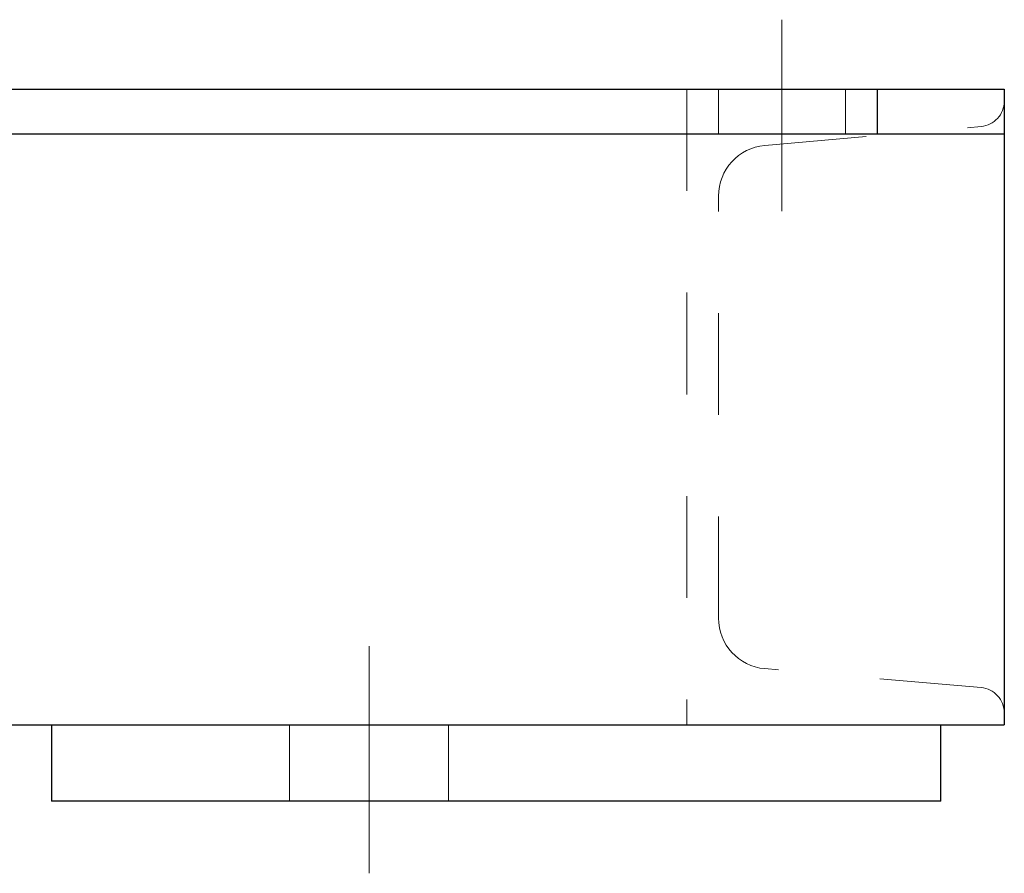
# Model space of a CAD drawing. Units: millimetres. Extents: x 24 to 573, y 23 to 397.
# Drawn here: x 174 to 184, y 51 to 59 of the extents above; entities that cross this region are included whole.
import ezdxf

# ---------------------------------------------------------------- set-up
doc = ezdxf.new("R2010")
doc.units = ezdxf.units.MM
for name, pattern in [('一点鎖線', [8, 5, -1, 1, -1]), ('実線', [0]), ('点線', [2, 1, -1])]:
    doc.linetypes.add(name, pattern=pattern)
doc.layers.add('GR1_01', color=3, linetype='実線', lineweight=50)

# ---------------------------------------------------------------- blocks, each defined once
blk = doc.blocks.new('BLKF605')
at = {"color": 0, "linetype": 'ByBlock', "lineweight": -2}
for p, q in [((180.6482, 58.6843), (180.6482, 52.4343)), ((183.7732, 58.6843), (180.6482, 58.6843)), ((183.7732, 58.5677), (183.7732, 58.6843)), ((181.4171, 58.1324), (183.545, 58.3186)), ((180.9607, 53.4842), (180.9607, 57.6343)), ((183.545, 52.8), (181.4171, 52.9861)), ((183.7732, 52.4343), (183.7732, 52.5509)), ((180.6482, 52.4343), (183.7732, 52.4343))]:
    blk.add_line(p, q, dxfattribs=at)
for centre, radius, start, end in [((183.5232, 58.5677), 0.25, 275, 0), ((181.4607, 57.6343), 0.5, 95, 180), ((181.4607, 53.4842), 0.5, 180, 265), ((183.5232, 52.5509), 0.25, 0, 85)]:
    blk.add_arc(centre, radius, start, end, dxfattribs=at)
blk = doc.blocks.new('BLKF606')
at = {"color": 0, "linetype": '一点鎖線', "lineweight": -2}
blk.add_line((181.5857, 59.3691), (181.5857, 57.4854), dxfattribs=at)
at = {"color": 132, "linetype": 'ByBlock', "lineweight": 30}
for p, q in [((83.7732, 58.6843), (183.7732, 58.6843)), ((182.5232, 58.6843), (182.5232, 58.2468)), ((183.7732, 58.6843), (183.7732, 52.4343)), ((83.7732, 58.2468), (183.7732, 58.2468)), ((83.7732, 52.4343), (183.7732, 52.4343))]:
    blk.add_line(p, q, dxfattribs=at)
at = {"color": 0, "linetype": '点線', "lineweight": -2}
for p, q in [((180.9607, 58.6843), (180.9607, 58.2468)), ((182.2107, 58.6843), (182.2107, 58.2468))]:
    blk.add_line(p, q, dxfattribs=at)
blk = doc.blocks.new('BLKF603')
at = {"color": 0, "linetype": '実線', "lineweight": -2}
blk.add_blockref('BLKF606', (0, 0), dxfattribs=at)
at = {"color": 0, "linetype": 'ByBlock', "lineweight": -2}
blk.add_blockref('BLKF605', (0, 0), dxfattribs=at)
blk = doc.blocks.new('BLKF813')
at = {"color": 0, "linetype": 'ByBlock', "lineweight": -2}
for p, q in [((174.3982, 52.4343), (174.3982, 51.6843)), ((174.3982, 52.4343), (183.1482, 52.4343)), ((183.1482, 51.6843), (183.1482, 52.4343)), ((183.1482, 51.6843), (174.3982, 51.6843))]:
    blk.add_line(p, q, dxfattribs=at)
at = {"layer": 'GR1_01', "color": 254, "linetype": '一点鎖線', "lineweight": 13}
blk.add_line((177.5232, 50.9733), (177.5232, 53.2078), dxfattribs=at)
at = {"layer": 'GR1_01', "color": 254, "linetype": '点線', "lineweight": 13}
for p, q in [((176.7419, 51.6843), (176.7419, 52.4343)), ((178.3044, 51.6843), (178.3044, 52.4343))]:
    blk.add_line(p, q, dxfattribs=at)

msp = doc.modelspace()

# ---------------------------------------------------------------- block references
at = {"layer": 'GR1_01', "color": 254, "linetype": '点線', "lineweight": 13}
msp.add_blockref('BLKF603', (0, 0), dxfattribs=at)
at = {"layer": 'GR1_01', "color": 132, "lineweight": 30}
msp.add_blockref('BLKF813', (0, 0), dxfattribs=at)

doc.saveas('drawing.dxf')
